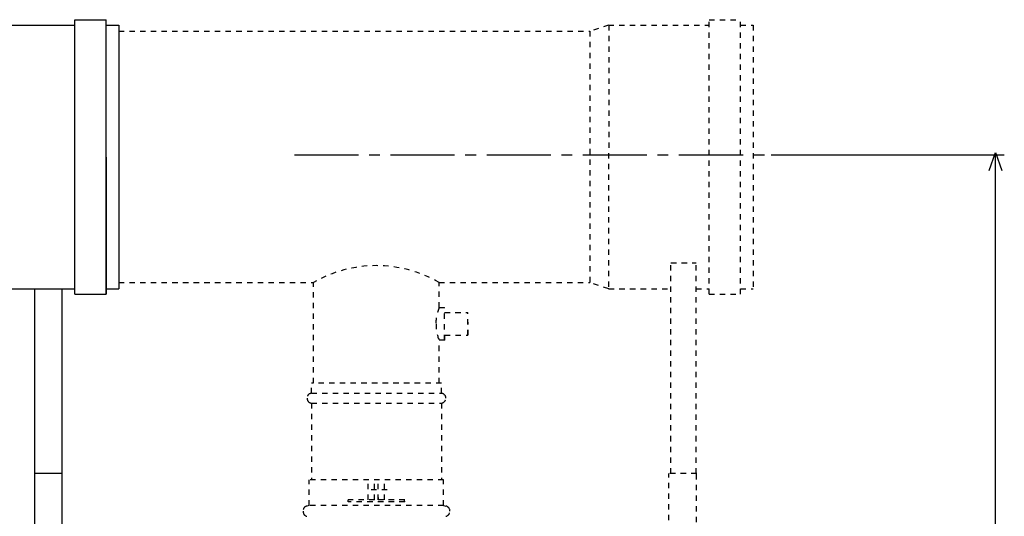
# Model space of a CAD drawing. Extents: x 18 to 179, y 86 to 252.
# Drawn here: x 123 to 179, y 224 to 252 of the extents above; entities that cross this region are included whole.
import ezdxf

# ---------------------------------------------------------------- set-up
doc = ezdxf.new("R2010")
doc.units = 0
for name, pattern in [('AI-LINETYPE-11', [0.606072, 0.303036, -0.303036]), ('AI-LINETYPE-12', [0.606072, 0.303036, -0.303036]), ('AI-LINETYPE-125', [0.606072, 0.303036, -0.303036]), ('AI-LINETYPE-13', [0.606072, 0.303036, -0.303036]), ('AI-LINETYPE-14', [0.606072, 0.303036, -0.303036]), ('AI-LINETYPE-1493', [0.606072, 0.303036, -0.303036]), ('AI-LINETYPE-1494', [0.606072, 0.303036, -0.303036]), ('AI-LINETYPE-1495', [0.606072, 0.303036, -0.303036]), ('AI-LINETYPE-1496', [0.606072, 0.303036, -0.303036]), ('AI-LINETYPE-1497', [0.606072, 0.303036, -0.303036]), ('AI-LINETYPE-1498', [0.606072, 0.303036, -0.303036]), ('AI-LINETYPE-1499', [0.606072, 0.303036, -0.303036]), ('AI-LINETYPE-15', [0.606072, 0.303036, -0.303036]), ('AI-LINETYPE-1500', [0.606072, 0.303036, -0.303036]), ('AI-LINETYPE-1501', [0.606072, 0.303036, -0.303036]), ('AI-LINETYPE-1502', [0.606072, 0.303036, -0.303036]), ('AI-LINETYPE-1503', [0.606072, 0.303036, -0.303036]), ('AI-LINETYPE-1504', [0.606072, 0.303036, -0.303036]), ('AI-LINETYPE-1505', [0.606072, 0.303036, -0.303036]), ('AI-LINETYPE-1506', [0.606072, 0.303036, -0.303036]), ('AI-LINETYPE-1507', [0.606072, 0.303036, -0.303036]), ('AI-LINETYPE-1508', [0.606072, 0.303036, -0.303036]), ('AI-LINETYPE-1510', [0.606072, 0.303036, -0.303036]), ('AI-LINETYPE-1511', [0.606072, 0.303036, -0.303036]), ('AI-LINETYPE-1512', [0.606072, 0.303036, -0.303036]), ('AI-LINETYPE-1513', [0.606072, 0.303036, -0.303036]), ('AI-LINETYPE-1515', [0.606072, 0.303036, -0.303036]), ('AI-LINETYPE-1516', [0.606072, 0.303036, -0.303036]), ('AI-LINETYPE-1517', [0.606072, 0.303036, -0.303036]), ('AI-LINETYPE-1518', [0.606072, 0.303036, -0.303036]), ('AI-LINETYPE-1519', [0.606072, 0.303036, -0.303036]), ('AI-LINETYPE-1520', [0.606072, 0.303036, -0.303036]), ('AI-LINETYPE-1521', [0.606072, 0.303036, -0.303036]), ('AI-LINETYPE-1522', [0.606072, 0.303036, -0.303036]), ('AI-LINETYPE-1523', [0.606072, 0.303036, -0.303036]), ('AI-LINETYPE-1525', [0.606072, 0.303036, -0.303036]), ('AI-LINETYPE-16', [0.606072, 0.303036, -0.303036]), ('AI-LINETYPE-1746', [0.606072, 0.303036, -0.303036]), ('AI-LINETYPE-1747', [0.606072, 0.303036, -0.303036]), ('AI-LINETYPE-1750', [0.606072, 0.303036, -0.303036]), ('AI-LINETYPE-1751', [0.606072, 0.303036, -0.303036]), ('AI-LINETYPE-1752', [0.606072, 0.303036, -0.303036]), ('AI-LINETYPE-1753', [0.606072, 0.303036, -0.303036]), ('AI-LINETYPE-1754', [0.606072, 0.303036, -0.303036]), ('AI-LINETYPE-1755', [0.606072, 0.303036, -0.303036]), ('AI-LINETYPE-1756', [0.606072, 0.303036, -0.303036]), ('AI-LINETYPE-1757', [0.606072, 0.303036, -0.303036]), ('AI-LINETYPE-1758', [0.606072, 0.303036, -0.303036]), ('AI-LINETYPE-1759', [0.606072, 0.303036, -0.303036]), ('AI-LINETYPE-1760', [0.606072, 0.303036, -0.303036]), ('AI-LINETYPE-1761', [0.606072, 0.303036, -0.303036]), ('AI-LINETYPE-2845', [0.606072, 0.303036, -0.303036]), ('AI-LINETYPE-2846', [0.606072, 0.303036, -0.303036]), ('AI-LINETYPE-2847', [0.606072, 0.303036, -0.303036]), ('AI-LINETYPE-2848', [0.606072, 0.303036, -0.303036]), ('AI-LINETYPE-2849', [0.606072, 0.303036, -0.303036]), ('AI-LINETYPE-2850', [0.606072, 0.303036, -0.303036]), ('AI-LINETYPE-2851', [0.606072, 0.303036, -0.303036]), ('AI-LINETYPE-2852', [0.606072, 0.303036, -0.303036]), ('AI-LINETYPE-2853', [0.606072, 0.303036, -0.303036]), ('AI-LINETYPE-2854', [0.606072, 0.303036, -0.303036]), ('AI-LINETYPE-2855', [0.606072, 0.303036, -0.303036]), ('AI-LINETYPE-2856', [0.606072, 0.303036, -0.303036]), ('AI-LINETYPE-2857', [0.606072, 0.303036, -0.303036]), ('AI-LINETYPE-2859', [0.606072, 0.303036, -0.303036]), ('AI-LINETYPE-2860', [0.606072, 0.303036, -0.303036]), ('AI-LINETYPE-2861', [0.606072, 0.303036, -0.303036]), ('AI-LINETYPE-2863', [0.606072, 0.303036, -0.303036]), ('AI-LINETYPE-2864', [0.606072, 0.303036, -0.303036]), ('AI-LINETYPE-2865', [0.606072, 0.303036, -0.303036]), ('AI-LINETYPE-2866', [0.606072, 0.303036, -0.303036]), ('AI-LINETYPE-2867', [0.606072, 0.303036, -0.303036]), ('AI-LINETYPE-2868', [0.606072, 0.303036, -0.303036]), ('AI-LINETYPE-2869', [0.606072, 0.303036, -0.303036]), ('AI-LINETYPE-2870', [0.606072, 0.303036, -0.303036]), ('AI-LINETYPE-2872', [0.606072, 0.303036, -0.303036]), ('AI-LINETYPE-2878', [0.606072, 0.303036, -0.303036]), ('AI-LINETYPE-2879', [0.606072, 0.303036, -0.303036]), ('AI-LINETYPE-2880', [0.606072, 0.303036, -0.303036]), ('AI-LINETYPE-2881', [0.606072, 0.303036, -0.303036]), ('AI-LINETYPE-2882', [0.606072, 0.303036, -0.303036]), ('AI-LINETYPE-2883', [0.606072, 0.303036, -0.303036]), ('AI-LINETYPE-2884', [0.606072, 0.303036, -0.303036]), ('AI-LINETYPE-3018', [5.454297, 3.636081, -0.606072, 0.606072, -0.606072]), ('AI-LINETYPE-42', [0.606072, 0.303036, -0.303036]), ('AI-LINETYPE-43', [0.606072, 0.303036, -0.303036]), ('AI-LINETYPE-44', [0.606072, 0.303036, -0.303036]), ('AI-LINETYPE-45', [0.606072, 0.303036, -0.303036]), ('AI-LINETYPE-46', [0.606072, 0.303036, -0.303036]), ('AI-LINETYPE-47', [0.606072, 0.303036, -0.303036]), ('AI-LINETYPE-48', [0.606072, 0.303036, -0.303036]), ('AI-LINETYPE-50', [0.606072, 0.303036, -0.303036]), ('AI-LINETYPE-51', [0.606072, 0.303036, -0.303036]), ('AI-LINETYPE-52', [0.606072, 0.303036, -0.303036]), ('AI-LINETYPE-57', [0.606072, 0.303036, -0.303036]), ('AI-LINETYPE-68', [0.606072, 0.303036, -0.303036]), ('AI-LINETYPE-69', [0.606072, 0.303036, -0.303036]), ('AI-LINETYPE-70', [0.606072, 0.303036, -0.303036]), ('AI-LINETYPE-89', [0.606072, 0.303036, -0.303036]), ('AI-LINETYPE-90', [0.606072, 0.303036, -0.303036]), ('AI-LINETYPE-91', [0.606072, 0.303036, -0.303036]), ('AI-LINETYPE-92', [0.606072, 0.303036, -0.303036]), ('AI-LINETYPE-93', [0.606072, 0.303036, -0.303036]), ('AI-LINETYPE-94', [0.606072, 0.303036, -0.303036]), ('AI-LINETYPE-95', [0.606072, 0.303036, -0.303036]), ('AI-LINETYPE-96', [0.606072, 0.303036, -0.303036])]:
    doc.linetypes.add(name, pattern=pattern)
doc.layers.add('LIVELLO_1', color=7, linetype='CONTINUOUS')

msp = doc.modelspace()

# ---------------------------------------------------------------- linework, layer by layer
at = {"layer": 'LIVELLO_1', "color": 7}
for points in [[(120.288, 251.639), (125.989, 251.639)], [(120.293, 251.639), (125.989, 251.639)], [(125.989, 251.942), (127.77, 251.942)], [(125.989, 236.372), (125.989, 251.942)], [(125.994, 236.372), (125.989, 251.942)], [(125.994, 251.942), (127.77, 251.942)], [(127.77, 236.372), (127.77, 251.942)], [(127.775, 236.372), (127.77, 251.942)], [(127.77, 251.639), (128.483, 251.639)], [(127.775, 251.639), (128.483, 251.639)], [(128.483, 251.639), (128.483, 236.675)], [(128.487, 251.639), (128.483, 236.675)], [(165.5, 244.267), (178.724, 244.267)], [(177.873, 243.383), (178.227, 244.4), (178.58, 243.383)], [(178.232, 92.766), (178.227, 244.267)], [(120.288, 236.675), (125.333, 236.675)], [(120.293, 236.675), (125.333, 236.675)], [(123.709, 226.201), (123.709, 236.675)], [(125.243, 236.675), (125.989, 236.675)], [(125.247, 236.676), (125.989, 236.676)], [(125.276, 207.781), (125.276, 236.675)], [(125.989, 236.372), (127.77, 236.372)], [(125.994, 236.372), (127.77, 236.372)], [(127.77, 236.675), (128.483, 236.675)], [(127.775, 236.675), (128.483, 236.675)], [(125.28, 226.201), (123.708, 226.201)], [(123.709, 207.781), (123.709, 226.201)], [(123.713, 207.781), (123.709, 226.201)], [(125.276, 226.201), (123.709, 226.201)]]:
    msp.add_lwpolyline(points, dxfattribs=at)
at = {"layer": 'LIVELLO_1', "color": 7, "linetype": 'AI-LINETYPE-1761'}
msp.add_lwpolyline([(156.273, 251.639), (155.204, 251.283)], dxfattribs=at)
at = {"layer": 'LIVELLO_1', "color": 7, "linetype": 'AI-LINETYPE-1760'}
msp.add_lwpolyline([(156.273, 251.639), (161.974, 251.639)], dxfattribs=at)
at = {"layer": 'LIVELLO_1', "color": 7, "linetype": 'AI-LINETYPE-2881'}
msp.add_lwpolyline([(156.278, 251.639), (156.273, 236.675)], dxfattribs=at)
at = {"layer": 'LIVELLO_1', "color": 7, "linetype": 'AI-LINETYPE-1757'}
msp.add_lwpolyline([(161.974, 236.372), (161.974, 251.942)], dxfattribs=at)
at = {"layer": 'LIVELLO_1', "color": 7, "linetype": 'AI-LINETYPE-1758'}
msp.add_lwpolyline([(161.974, 251.942), (163.754, 251.942)], dxfattribs=at)
at = {"layer": 'LIVELLO_1', "color": 7, "linetype": 'AI-LINETYPE-1755'}
msp.add_lwpolyline([(163.754, 236.372), (163.754, 251.942)], dxfattribs=at)
at = {"layer": 'LIVELLO_1', "color": 7, "linetype": 'AI-LINETYPE-1753'}
msp.add_lwpolyline([(163.754, 251.639), (164.467, 251.639)], dxfattribs=at)
at = {"layer": 'LIVELLO_1', "color": 7, "linetype": 'AI-LINETYPE-1756'}
msp.add_lwpolyline([(164.467, 251.639), (164.467, 236.675)], dxfattribs=at)
at = {"layer": 'LIVELLO_1', "color": 7, "linetype": 'AI-LINETYPE-1747'}
msp.add_lwpolyline([(128.483, 251.283), (155.204, 251.283)], dxfattribs=at)
at = {"layer": 'LIVELLO_1', "color": 7, "linetype": 'AI-LINETYPE-1752'}
msp.add_lwpolyline([(155.204, 251.283), (155.204, 237.032)], dxfattribs=at)
at = {"layer": 'LIVELLO_1', "color": 7, "linetype": 'AI-LINETYPE-3018'}
msp.add_lwpolyline([(138.446, 244.267), (165.495, 244.267)], dxfattribs=at)
at = {"layer": 'LIVELLO_1', "color": 7, "linetype": 'AI-LINETYPE-11'}
msp.add_lwpolyline([(159.807, 238.139), (161.233, 238.139)], dxfattribs=at)
at = {"layer": 'LIVELLO_1', "color": 7, "linetype": 'AI-LINETYPE-12'}
msp.add_lwpolyline([(159.807, 226.201), (159.807, 238.139)], dxfattribs=at)
at = {"layer": 'LIVELLO_1', "color": 7, "linetype": 'AI-LINETYPE-70'}
msp.add_lwpolyline([(159.812, 238.139), (161.233, 238.139)], dxfattribs=at)
at = {"layer": 'LIVELLO_1', "color": 7, "linetype": 'AI-LINETYPE-13'}
msp.add_lwpolyline([(161.233, 226.201), (161.233, 238.139)], dxfattribs=at)
at = {"layer": 'LIVELLO_1', "color": 7, "linetype": 'AI-LINETYPE-46'}
msp.add_lwpolyline([(161.237, 226.201), (161.233, 238.139)], dxfattribs=at)
at = {"layer": 'LIVELLO_1', "color": 7, "linetype": 'AI-LINETYPE-1746'}
msp.add_lwpolyline([(128.483, 237.032), (139.527, 237.032)], dxfattribs=at)
at = {"layer": 'LIVELLO_1', "color": 7, "linetype": 'AI-LINETYPE-2878'}
msp.add_lwpolyline([(128.488, 237.032), (139.527, 237.032)], dxfattribs=at)
at = {"layer": 'LIVELLO_1', "color": 7, "linetype": 'AI-LINETYPE-69'}
msp.add_lwpolyline([(139.532, 231.326), (139.527, 237.032)], dxfattribs=at)
at = {"layer": 'LIVELLO_1', "color": 7, "linetype": 'AI-LINETYPE-50'}
msp.add_lwpolyline([(146.653, 235.606), (146.653, 237.032)], dxfattribs=at)
at = {"layer": 'LIVELLO_1', "color": 7, "linetype": 'AI-LINETYPE-92'}
msp.add_lwpolyline([(146.658, 235.606), (146.653, 237.032)], dxfattribs=at)
at = {"layer": 'LIVELLO_1', "color": 7, "linetype": 'AI-LINETYPE-125'}
msp.add_lwpolyline([(146.653, 237.032), (155.204, 237.032)], dxfattribs=at)
at = {"layer": 'LIVELLO_1', "color": 7, "linetype": 'AI-LINETYPE-2880'}
msp.add_lwpolyline([(156.278, 236.675), (155.204, 237.032)], dxfattribs=at)
at = {"layer": 'LIVELLO_1', "color": 7, "linetype": 'AI-LINETYPE-1751'}
msp.add_lwpolyline([(156.273, 236.675), (159.807, 236.675)], dxfattribs=at)
at = {"layer": 'LIVELLO_1', "color": 7, "linetype": 'AI-LINETYPE-2882'}
msp.add_lwpolyline([(156.278, 236.675), (159.807, 236.675)], dxfattribs=at)
at = {"layer": 'LIVELLO_1', "color": 7, "linetype": 'AI-LINETYPE-1750'}
msp.add_lwpolyline([(161.233, 236.675), (161.974, 236.675)], dxfattribs=at)
at = {"layer": 'LIVELLO_1', "color": 7, "linetype": 'AI-LINETYPE-2879'}
msp.add_lwpolyline([(161.237, 236.675), (161.974, 236.675)], dxfattribs=at)
at = {"layer": 'LIVELLO_1', "color": 7, "linetype": 'AI-LINETYPE-1759'}
msp.add_lwpolyline([(161.974, 236.372), (163.754, 236.372)], dxfattribs=at)
at = {"layer": 'LIVELLO_1', "color": 7, "linetype": 'AI-LINETYPE-2884'}
msp.add_lwpolyline([(161.978, 236.372), (163.754, 236.372)], dxfattribs=at)
at = {"layer": 'LIVELLO_1', "color": 7, "linetype": 'AI-LINETYPE-1754'}
msp.add_lwpolyline([(163.754, 236.675), (164.467, 236.675)], dxfattribs=at)
at = {"layer": 'LIVELLO_1', "color": 7, "linetype": 'AI-LINETYPE-2883'}
msp.add_lwpolyline([(163.76, 236.675), (164.467, 236.675)], dxfattribs=at)
at = {"layer": 'LIVELLO_1', "color": 7, "linetype": 'AI-LINETYPE-44'}
msp.add_lwpolyline([(146.653, 235.606), (146.967, 235.606)], dxfattribs=at)
at = {"layer": 'LIVELLO_1', "color": 7, "linetype": 'AI-LINETYPE-91'}
msp.add_lwpolyline([(146.658, 235.606), (146.967, 235.606)], dxfattribs=at)
at = {"layer": 'LIVELLO_1', "color": 7, "linetype": 'AI-LINETYPE-43'}
msp.add_lwpolyline([(146.967, 233.754), (146.967, 235.606)], dxfattribs=at)
at = {"layer": 'LIVELLO_1', "color": 7, "linetype": 'AI-LINETYPE-90'}
msp.add_lwpolyline([(146.972, 233.754), (146.967, 235.606)], dxfattribs=at)
at = {"layer": 'LIVELLO_1', "color": 7, "linetype": 'AI-LINETYPE-51'}
msp.add_lwpolyline([(146.967, 235.321), (148.292, 235.321)], dxfattribs=at)
at = {"layer": 'LIVELLO_1', "color": 7, "linetype": 'AI-LINETYPE-93'}
msp.add_lwpolyline([(146.972, 235.321), (148.292, 235.321)], dxfattribs=at)
at = {"layer": 'LIVELLO_1', "color": 7, "linetype": 'AI-LINETYPE-52'}
msp.add_lwpolyline([(148.292, 234.039), (148.292, 235.321)], dxfattribs=at)
at = {"layer": 'LIVELLO_1', "color": 7, "linetype": 'AI-LINETYPE-94'}
msp.add_lwpolyline([(148.297, 234.039), (148.292, 235.321)], dxfattribs=at)
at = {"layer": 'LIVELLO_1', "color": 7, "linetype": 'AI-LINETYPE-57'}
msp.add_lwpolyline([(146.967, 233.754), (146.653, 233.754)], dxfattribs=at)
at = {"layer": 'LIVELLO_1', "color": 7, "linetype": 'AI-LINETYPE-68'}
msp.add_lwpolyline([(146.658, 231.326), (146.653, 233.754)], dxfattribs=at)
at = {"layer": 'LIVELLO_1', "color": 7, "linetype": 'AI-LINETYPE-96'}
msp.add_lwpolyline([(146.972, 233.754), (146.653, 233.754)], dxfattribs=at)
at = {"layer": 'LIVELLO_1', "color": 7, "linetype": 'AI-LINETYPE-95'}
msp.add_lwpolyline([(146.972, 234.039), (148.292, 234.039)], dxfattribs=at)
at = {"layer": 'LIVELLO_1', "color": 7, "linetype": 'AI-LINETYPE-1519'}
msp.add_lwpolyline([(146.783, 231.326), (139.408, 231.326)], dxfattribs=at)
at = {"layer": 'LIVELLO_1', "color": 7, "linetype": 'AI-LINETYPE-1521'}
msp.add_lwpolyline([(139.408, 230.751), (139.408, 231.326)], dxfattribs=at)
at = {"layer": 'LIVELLO_1', "color": 7, "linetype": 'AI-LINETYPE-2868'}
msp.add_lwpolyline([(146.788, 231.326), (139.408, 231.326)], dxfattribs=at)
at = {"layer": 'LIVELLO_1', "color": 7, "linetype": 'AI-LINETYPE-2869'}
msp.add_lwpolyline([(139.413, 230.751), (139.408, 231.326)], dxfattribs=at)
at = {"layer": 'LIVELLO_1', "color": 7, "linetype": 'AI-LINETYPE-1493'}
msp.add_lwpolyline([(146.783, 230.751), (146.783, 231.326)], dxfattribs=at)
at = {"layer": 'LIVELLO_1', "color": 7, "linetype": 'AI-LINETYPE-1520'}
msp.add_lwpolyline([(139.408, 230.751), (146.783, 230.751)], dxfattribs=at)
at = {"layer": 'LIVELLO_1', "color": 7, "linetype": 'AI-LINETYPE-1505'}
msp.add_lwpolyline([(139.408, 230.186), (146.747, 230.186)], dxfattribs=at)
at = {"layer": 'LIVELLO_1', "color": 7, "linetype": 'AI-LINETYPE-1496'}
msp.add_lwpolyline([(139.408, 230.184), (139.408, 225.839)], dxfattribs=at)
at = {"layer": 'LIVELLO_1', "color": 7, "linetype": 'AI-LINETYPE-2846'}
msp.add_lwpolyline([(139.413, 230.184), (139.408, 225.839)], dxfattribs=at)
at = {"layer": 'LIVELLO_1', "color": 7, "linetype": 'AI-LINETYPE-2867'}
msp.add_lwpolyline([(139.413, 230.186), (146.747, 230.186)], dxfattribs=at)
at = {"layer": 'LIVELLO_1', "color": 7, "linetype": 'AI-LINETYPE-1495'}
msp.add_lwpolyline([(146.783, 230.184), (146.783, 225.839)], dxfattribs=at)
at = {"layer": 'LIVELLO_1', "color": 7, "linetype": 'AI-LINETYPE-2845'}
msp.add_lwpolyline([(146.788, 230.184), (146.783, 225.839)], dxfattribs=at)
at = {"layer": 'LIVELLO_1', "color": 7, "linetype": 'AI-LINETYPE-1516'}
msp.add_lwpolyline([(139.283, 224.386), (139.283, 225.839)], dxfattribs=at)
at = {"layer": 'LIVELLO_1', "color": 7, "linetype": 'AI-LINETYPE-1517'}
msp.add_lwpolyline([(146.908, 225.839), (139.283, 225.839)], dxfattribs=at)
at = {"layer": 'LIVELLO_1', "color": 7, "linetype": 'AI-LINETYPE-2864'}
msp.add_lwpolyline([(139.288, 224.386), (139.283, 225.839)], dxfattribs=at)
at = {"layer": 'LIVELLO_1', "color": 7, "linetype": 'AI-LINETYPE-2865'}
msp.add_lwpolyline([(146.913, 225.839), (139.283, 225.839)], dxfattribs=at)
at = {"layer": 'LIVELLO_1', "color": 7, "linetype": 'AI-LINETYPE-1503'}
msp.add_lwpolyline([(142.632, 224.7), (142.632, 225.839)], dxfattribs=at)
at = {"layer": 'LIVELLO_1', "color": 7, "linetype": 'AI-LINETYPE-2852'}
msp.add_lwpolyline([(142.637, 224.7), (142.632, 225.839)], dxfattribs=at)
at = {"layer": 'LIVELLO_1', "color": 7, "linetype": 'AI-LINETYPE-1504'}
msp.add_lwpolyline([(142.988, 224.7), (142.988, 225.839)], dxfattribs=at)
at = {"layer": 'LIVELLO_1', "color": 7, "linetype": 'AI-LINETYPE-2853'}
msp.add_lwpolyline([(142.993, 224.7), (142.988, 225.839)], dxfattribs=at)
at = {"layer": 'LIVELLO_1', "color": 7, "linetype": 'AI-LINETYPE-1507'}
msp.add_lwpolyline([(143.203, 224.7), (143.203, 225.839)], dxfattribs=at)
at = {"layer": 'LIVELLO_1', "color": 7, "linetype": 'AI-LINETYPE-2856'}
msp.add_lwpolyline([(143.207, 224.7), (143.203, 225.839)], dxfattribs=at)
at = {"layer": 'LIVELLO_1', "color": 7, "linetype": 'AI-LINETYPE-1506'}
msp.add_lwpolyline([(143.559, 224.7), (143.559, 225.839)], dxfattribs=at)
at = {"layer": 'LIVELLO_1', "color": 7, "linetype": 'AI-LINETYPE-2855'}
msp.add_lwpolyline([(143.564, 224.7), (143.559, 225.839)], dxfattribs=at)
at = {"layer": 'LIVELLO_1', "color": 7, "linetype": 'AI-LINETYPE-1513'}
msp.add_lwpolyline([(146.908, 224.386), (146.908, 225.839)], dxfattribs=at)
at = {"layer": 'LIVELLO_1', "color": 7, "linetype": 'AI-LINETYPE-2861'}
msp.add_lwpolyline([(146.913, 224.386), (146.908, 225.839)], dxfattribs=at)
at = {"layer": 'LIVELLO_1', "color": 7, "linetype": 'AI-LINETYPE-14'}
msp.add_lwpolyline([(161.266, 226.201), (159.698, 226.201)], dxfattribs=at)
at = {"layer": 'LIVELLO_1', "color": 7, "linetype": 'AI-LINETYPE-16'}
msp.add_lwpolyline([(159.698, 207.781), (159.698, 226.201)], dxfattribs=at)
at = {"layer": 'LIVELLO_1', "color": 7, "linetype": 'AI-LINETYPE-47'}
msp.add_lwpolyline([(161.271, 226.201), (159.698, 226.201)], dxfattribs=at)
at = {"layer": 'LIVELLO_1', "color": 7, "linetype": 'AI-LINETYPE-48'}
msp.add_lwpolyline([(159.703, 207.781), (159.698, 226.201)], dxfattribs=at)
at = {"layer": 'LIVELLO_1', "color": 7, "linetype": 'AI-LINETYPE-15'}
msp.add_lwpolyline([(161.266, 207.675), (161.266, 226.201)], dxfattribs=at)
at = {"layer": 'LIVELLO_1', "color": 7, "linetype": 'AI-LINETYPE-2854'}
msp.add_lwpolyline([(143.702, 225.27), (142.495, 225.27)], dxfattribs=at)
at = {"layer": 'LIVELLO_1', "color": 7, "linetype": 'AI-LINETYPE-1500'}
msp.add_lwpolyline([(141.492, 224.593), (141.492, 224.7)], dxfattribs=at)
at = {"layer": 'LIVELLO_1', "color": 7, "linetype": 'AI-LINETYPE-1502'}
msp.add_lwpolyline([(142.988, 224.7), (141.492, 224.7)], dxfattribs=at)
at = {"layer": 'LIVELLO_1', "color": 7, "linetype": 'AI-LINETYPE-2849'}
msp.add_lwpolyline([(141.497, 224.593), (141.492, 224.7)], dxfattribs=at)
at = {"layer": 'LIVELLO_1', "color": 7, "linetype": 'AI-LINETYPE-2851'}
msp.add_lwpolyline([(142.993, 224.7), (141.492, 224.7)], dxfattribs=at)
at = {"layer": 'LIVELLO_1', "color": 7, "linetype": 'AI-LINETYPE-1501'}
msp.add_lwpolyline([(144.699, 224.593), (141.492, 224.593)], dxfattribs=at)
at = {"layer": 'LIVELLO_1', "color": 7, "linetype": 'AI-LINETYPE-2850'}
msp.add_lwpolyline([(144.704, 224.593), (141.492, 224.593)], dxfattribs=at)
at = {"layer": 'LIVELLO_1', "color": 7, "linetype": 'AI-LINETYPE-1508'}
msp.add_lwpolyline([(144.699, 224.7), (143.203, 224.7)], dxfattribs=at)
at = {"layer": 'LIVELLO_1', "color": 7, "linetype": 'AI-LINETYPE-2857'}
msp.add_lwpolyline([(144.704, 224.7), (143.203, 224.7)], dxfattribs=at)
at = {"layer": 'LIVELLO_1', "color": 7, "linetype": 'AI-LINETYPE-1499'}
msp.add_lwpolyline([(144.699, 224.593), (144.699, 224.7)], dxfattribs=at)
at = {"layer": 'LIVELLO_1', "color": 7, "linetype": 'AI-LINETYPE-2848'}
msp.add_lwpolyline([(144.704, 224.593), (144.699, 224.7)], dxfattribs=at)
at = {"layer": 'LIVELLO_1', "color": 7, "linetype": 'AI-LINETYPE-1515'}
msp.add_lwpolyline([(139.283, 224.386), (139.152, 224.35)], dxfattribs=at)
at = {"layer": 'LIVELLO_1', "color": 7, "linetype": 'AI-LINETYPE-2863'}
msp.add_lwpolyline([(139.288, 224.386), (139.152, 224.35)], dxfattribs=at)
at = {"layer": 'LIVELLO_1', "color": 7, "linetype": 'AI-LINETYPE-1525'}
msp.add_lwpolyline([(146.908, 224.386), (139.283, 224.386)], dxfattribs=at)
at = {"layer": 'LIVELLO_1', "color": 7, "linetype": 'AI-LINETYPE-2872'}
msp.add_lwpolyline([(146.913, 224.386), (139.283, 224.386)], dxfattribs=at)
at = {"layer": 'LIVELLO_1', "color": 7, "linetype": 'AI-LINETYPE-1512'}
msp.add_lwpolyline([(146.908, 224.386), (147.039, 224.35)], dxfattribs=at)
at = {"layer": 'LIVELLO_1', "color": 7, "linetype": 'AI-LINETYPE-2860'}
msp.add_lwpolyline([(146.913, 224.386), (147.039, 224.35)], dxfattribs=at)
at = {"layer": 'LIVELLO_1', "color": 7, "linetype": 'AI-LINETYPE-45'}
msp.add_open_spline([(146.653, 237.032), (145.57, 237.657), (144.342, 237.987), (143.091, 237.987), (141.84, 237.987), (140.611, 237.657), (139.527, 237.032)], degree=3, knots=[0, 0, 0, 0, 1, 1, 1, 2, 2, 2, 2], dxfattribs=at)
at = {"layer": 'LIVELLO_1', "color": 7, "linetype": 'AI-LINETYPE-89'}
msp.add_open_spline([(146.658, 235.606), (146.537, 235.313), (146.47, 234.998), (146.47, 234.68)], degree=3, dxfattribs=at)
at = {"layer": 'LIVELLO_1', "color": 7, "linetype": 'AI-LINETYPE-42'}
msp.add_open_spline([(146.479, 234.68), (146.479, 234.362), (146.532, 234.048), (146.653, 233.754)], degree=3, dxfattribs=at)
at = {"layer": 'LIVELLO_1', "color": 7, "linetype": 'AI-LINETYPE-1523'}
msp.add_open_spline([(139.408, 230.751), (139.265, 230.734), (139.159, 230.612), (139.159, 230.469), (139.159, 230.325), (139.265, 230.204), (139.408, 230.186)], degree=3, knots=[0, 0, 0, 0, 1, 1, 1, 2, 2, 2, 2], dxfattribs=at)
at = {"layer": 'LIVELLO_1', "color": 7, "linetype": 'AI-LINETYPE-2870'}
msp.add_open_spline([(139.413, 230.751), (139.27, 230.734), (139.159, 230.612), (139.159, 230.469)], degree=3, dxfattribs=at)
at = {"layer": 'LIVELLO_1', "color": 7, "linetype": 'AI-LINETYPE-1494'}
msp.add_open_spline([(146.783, 230.186), (146.926, 230.204), (147.033, 230.325), (147.033, 230.469), (147.033, 230.612), (146.926, 230.734), (146.783, 230.751)], degree=3, knots=[0, 0, 0, 0, 1, 1, 1, 2, 2, 2, 2], dxfattribs=at)
at = {"layer": 'LIVELLO_1', "color": 7, "linetype": 'AI-LINETYPE-1518'}
msp.add_open_spline([(147.042, 230.469), (147.042, 230.612), (146.926, 230.734), (146.783, 230.751)], degree=3, dxfattribs=at)
at = {"layer": 'LIVELLO_1', "color": 7, "linetype": 'AI-LINETYPE-1522'}
msp.add_open_spline([(139.168, 230.469), (139.168, 230.325), (139.265, 230.204), (139.408, 230.186)], degree=3, dxfattribs=at)
at = {"layer": 'LIVELLO_1', "color": 7, "linetype": 'AI-LINETYPE-2866'}
msp.add_open_spline([(146.788, 230.186), (146.931, 230.204), (147.033, 230.325), (147.033, 230.469)], degree=3, dxfattribs=at)
at = {"layer": 'LIVELLO_1', "color": 7, "linetype": 'AI-LINETYPE-1498'}
msp.add_open_spline([(139.152, 224.35), (139.019, 224.316), (138.927, 224.195), (138.927, 224.059), (138.927, 223.921), (139.019, 223.801), (139.152, 223.766)], degree=3, knots=[0, 0, 0, 0, 1, 1, 1, 2, 2, 2, 2], dxfattribs=at)
at = {"layer": 'LIVELLO_1', "color": 7, "linetype": 'AI-LINETYPE-2847'}
msp.add_open_spline([(139.156, 224.35), (139.024, 224.316), (138.927, 224.195), (138.927, 224.059)], degree=3, dxfattribs=at)
at = {"layer": 'LIVELLO_1', "color": 7, "linetype": 'AI-LINETYPE-1497'}
msp.add_open_spline([(138.937, 224.059), (138.937, 223.921), (139.019, 223.801), (139.152, 223.766)], degree=3, dxfattribs=at)
at = {"layer": 'LIVELLO_1', "color": 7, "linetype": 'AI-LINETYPE-1510'}
msp.add_open_spline([(147.273, 224.059), (147.273, 224.195), (147.172, 224.316), (147.039, 224.35)], degree=3, dxfattribs=at)
at = {"layer": 'LIVELLO_1', "color": 7, "linetype": 'AI-LINETYPE-1511'}
msp.add_open_spline([(147.039, 223.766), (147.172, 223.801), (147.264, 223.921), (147.264, 224.059), (147.264, 224.195), (147.172, 224.316), (147.039, 224.35)], degree=3, knots=[0, 0, 0, 0, 1, 1, 1, 2, 2, 2, 2], dxfattribs=at)
at = {"layer": 'LIVELLO_1', "color": 7, "linetype": 'AI-LINETYPE-2859'}
msp.add_open_spline([(147.044, 223.766), (147.177, 223.801), (147.264, 223.921), (147.264, 224.059)], degree=3, dxfattribs=at)

doc.saveas('drawing.dxf')
